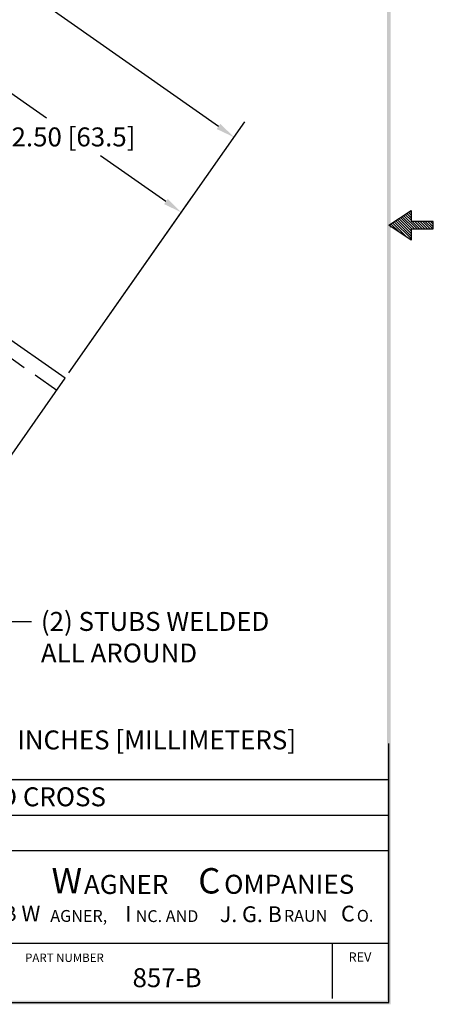
# Model space of a CAD drawing. Extents: x -0.4 to 11.4, y -1.7 to 13.5.
# Drawn here: x 7.5 to 11.4, y -1.5 to 7.8 of the extents above; entities that cross this region are included whole.
import ezdxf
from ezdxf.enums import TextEntityAlignment as Align

# ---------------------------------------------------------------- set-up
doc = ezdxf.new("R2010")
doc.units = 0
doc.header["$MEASUREMENT"] = 0
doc.linetypes.add('HIDDEN', pattern=[0.375, 0.25, -0.125])
doc.layers.get('0').update_dxf_attribs({"linetype": 'CONTINUOUS'})
doc.layers.get('DEFPOINTS').update_dxf_attribs({"linetype": 'CONTINUOUS'})
for name, color, linetype in [('DIM', 1, 'CONTINUOUS'), ('HIDDEN', 5, 'HIDDEN'), ('OBJ', 3, 'CONTINUOUS')]:
    doc.layers.add(name, color=color, linetype=linetype)
doc.styles.add('Garamond', font='GARA.TTF')
doc.styles.add('STD', font='txt')
doc.dimstyles.get("Standard").update_dxf_attribs({"dimtxt": 0.18, "dimasz": 0.18, "dimexe": 0.18, "dimexo": 0.0625, "dimgap": 0.09, "dimtad": 0, "dimtih": 1, "dimtoh": 1, "dimdec": 4, "dimzin": 0, "dimdsep": 46, "dimtxsty": 'STANDARD', "dimcen": 0.09, "dimadec": 0, "dimazin": 0, "dimtfac": 1, "dimtdec": 4, "dimtofl": 0, "dimtmove": 0, "dimatfit": 3, "dimfxl": 1, "dimtolj": 1, "dimtzin": 0, "dimarcsym": 0})

# ---------------------------------------------------------------- blocks, each defined once
blk = doc.blocks.new('*D37')
at = {"layer": 'DEFPOINTS', "color": 0}
for p in [(6.9447, 7.4213), (5.3655, 5.166), (7.8895, 4.4119)]:
    blk.add_point(p, dxfattribs=at)
at = {"layer": 'DIM', "color": 0, "lineweight": -2}
for p, q in [((5.4014, 5.2172), (7.0479, 7.5687)), ((7.0921, 7.318), (7.7116, 6.8843)), ((8.8451, 6.0906), (8.2257, 6.5243)), ((7.9253, 4.4631), (9.0958, 6.1348))]:
    blk.add_line(p, q, dxfattribs=at)
at = {"layer": 'DIM', "color": 0}
for points in [[(7.1093, 7.3426), (7.0749, 7.2935), (6.9447, 7.4213)], [(8.8623, 6.1151), (8.8279, 6.066), (8.9926, 5.9873)]]:
    blk.add_solid(points, dxfattribs=at)
at = {"layer": 'DIM', "color": 0, "insert": (7.9686, 6.7043), "char_height": 0.18, "attachment_point": 5}
blk.add_mtext('\\A1;2.50 [63.5]', dxfattribs=at)
blk = doc.blocks.new('*D40')
at = {"layer": 'DEFPOINTS', "color": 0}
for p in [(3.7937, 7.2798), (9.4922, 6.7009), (7.8895, 4.4119)]:
    blk.add_point(p, dxfattribs=at)
at = {"layer": 'DIM', "color": 0, "lineweight": -2}
for p, q in [((3.8295, 7.331), (5.4997, 9.7162)), ((5.5439, 9.4655), (7.1872, 8.3148)), ((9.3447, 6.8041), (7.7014, 7.9548)), ((7.9253, 4.4631), (9.5954, 6.8483))]:
    blk.add_line(p, q, dxfattribs=at)
at = {"layer": 'DIM', "color": 0}
for points in [[(5.5611, 9.4901), (5.5267, 9.4409), (5.3964, 9.5688)], [(9.3619, 6.8287), (9.3275, 6.7795), (9.4922, 6.7009)]]:
    blk.add_solid(points, dxfattribs=at)
at = {"layer": 'DIM', "color": 0, "insert": (7.4443, 8.1348), "char_height": 0.18, "attachment_point": 5}
blk.add_mtext('\\A1;5.00 [127.0]', dxfattribs=at)

msp = doc.modelspace()

# ---------------------------------------------------------------- linework, layer by layer
at = {"color": 7}
for p, q in [((10.9601, 5.8659), (11.171, 6.0065)), ((11.171, 5.9619), (11.1443, 5.9887)), ((11.171, 5.9868), (11.1592, 5.9986)), ((11.171, 6.0065), (11.171, 5.9011)), ((11.171, 5.7382), (11.01, 5.8992)), ((11.171, 5.7631), (11.025, 5.9092)), ((11.171, 5.7879), (11.0399, 5.9191)), ((11.171, 5.8128), (11.0548, 5.929)), ((11.1779, 5.8308), (11.0697, 5.939)), ((11.2028, 5.8308), (11.0846, 5.9489)), ((11.2276, 5.8308), (11.0995, 5.9589)), ((11.171, 5.9122), (11.1144, 5.9688)), ((11.171, 5.9371), (11.1294, 5.9788)), ((11.382, 5.9011), (11.171, 5.9011)), ((11.2525, 5.8308), (11.1822, 5.9011)), ((11.2774, 5.8308), (11.207, 5.9011)), ((11.3022, 5.8308), (11.2319, 5.9011)), ((11.3271, 5.8308), (11.2568, 5.9011)), ((11.3519, 5.8308), (11.2816, 5.9011)), ((11.3768, 5.8308), (11.3065, 5.9011)), ((11.382, 5.8504), (11.3313, 5.9011)), ((11.382, 5.8753), (11.3562, 5.9011)), ((11.382, 5.9002), (11.381, 5.9011)), ((11.382, 5.8308), (11.382, 5.9011)), ((11.171, 5.7253), (10.9601, 5.8659)), ((10.9861, 5.8486), (10.9653, 5.8694)), ((11.0606, 5.7989), (10.9802, 5.8793)), ((11.1352, 5.7492), (10.9951, 5.8893)), ((11.171, 5.8308), (11.382, 5.8308)), ((11.171, 5.8308), (11.171, 5.7253)), ((10.9601, -1.5167), (10.9601, 0.9442)), ((4.9738, -0.9532), (10.9501, -0.9532)), ((10.4228, -0.9532), (10.4228, -1.4805)), ((2.1713, -1.5167), (10.9601, -1.5167))]:
    msp.add_line(p, q, dxfattribs=at)
for p, q in [((3.3064, 0.6007), (10.9645, 0.6007)), ((3.3064, 0.2632), (10.9645, 0.2632)), ((4.9738, -0.0743), (10.9645, -0.0743))]:
    msp.add_line(p, q)
for points in [[(10.9425, -1.4991), (10.9777, -1.5342), (10.9425, 13.2309), (10.9777, 13.2661)], [(0.0796, -1.4991), (0.0444, -1.5342), (10.9425, -1.4991), (10.9777, -1.5342)]]:
    msp.add_trace(points, dxfattribs=at)
msp.add_trace([(3.2969, 0.6102), (3.3159, 0.5912), (10.9645, 0.6102), (10.9645, 0.5912)])
at = {"layer": 'HIDDEN'}
msp.add_line((7.8092, 4.2973), (3.7134, 7.1651), dxfattribs=at)
at = {"layer": 'OBJ'}
for p, q in [((7.8895, 4.4119), (6.1955, 5.5981)), ((6.9373, 3.0521), (7.8895, 4.4119))]:
    msp.add_line(p, q, dxfattribs=at)

# ---------------------------------------------------------------- texts
at = {"style": 'Garamond'}
for s, height, p in [('W', 0.2414, (7.7605, -0.4813)), ('C', 0.2414, (9.1518, -0.4819)), ('AGNER', 0.18104, (8.0677, -0.4862)), ('OMPANIES', 0.18104, (9.398, -0.4848)), ('R & B W', 0.14968, (6.935, -0.7475)), ('AGNER, ', 0.11226, (7.7486, -0.7509)), ('I', 0.1497, (8.46, -0.7505)), ('NC. AND', 0.11226, (8.5585, -0.7528)), ('J. G. B', 0.14968, (9.3561, -0.7534)), ('RAUN ', 0.11226, (9.965, -0.7502)), ('C', 0.1497, (10.5062, -0.7477)), ('O.', 0.11226, (10.6569, -0.7493))]:
    msp.add_text(s, height=height, dxfattribs=at).set_placement(p)
msp.add_text('PART NUMBER', height=0.08009).set_placement((7.5091, -1.1318))
at = {"color": 7}
msp.add_text('REV', height=0.08789, dxfattribs=at).set_placement((10.6865, -1.1289), align=Align.CENTER)
at = {"layer": 'DIM', "style": 'STD'}
for s, p in [('INCHES [MILLIMETERS]', (7.4347, 0.8868)), ('1-1/4"PIPE 35 DEG. BEVELED CROSS    ', (4.172, 0.3466)), ('857-B', (8.5287, -1.3715))]:
    msp.add_text(s, height=0.18, dxfattribs=at).set_placement(p)
at = {"layer": 'DIM', "insert": (7.6594, 2.1925), "char_height": 0.18, "attachment_point": 1}
msp.add_mtext('(2) STUBS WELDED\\PALL AROUND', dxfattribs=at)

# ---------------------------------------------------------------- dimensions: what is measured, and where the dimension line sits
at = {"layer": 'DIM'}
dim = msp.add_aligned_dim(p1=(3.7937, 7.2798), p2=(7.8895, 4.4119), distance=2.7943, dimstyle='STANDARD', override={"dimdec": 2, "dimzin": 4, "dimadec": 1, "dimtdec": 2, "dimtzin": 4}, dxfattribs=at)
dim.commit()
dim.dimension.update_dxf_attribs({"geometry": '*D40', "text_midpoint": (7.4443, 8.1348)})
dim = msp.add_linear_dim(base=(6.9447, 7.4213), p1=(7.8895, 4.4119), p2=(5.3655, 5.166), angle=325, dimstyle='STANDARD', override={"dimdec": 2, "dimzin": 4, "dimadec": 1, "dimtdec": 2, "dimtzin": 4}, dxfattribs=at)
dim.commit()
dim.dimension.update_dxf_attribs({"geometry": '*D37', "text_midpoint": (7.9686, 6.7043)})

# ---------------------------------------------------------------- leaders
at = {"layer": 'DIM', "annotation_type": 0, "has_hookline": 1, "hookline_direction": 1, "text_width": 2.76}
msp.add_leader([(6.1955, 3.5716), (7.0831, 2.1025), (7.5694, 2.1025)], dimstyle='STANDARD', override={"dimgap": 0.09, "dimtad": 0, "dimdec": 2, "dimzin": 4, "dimadec": 1, "dimtdec": 2, "dimtzin": 4}, dxfattribs=at)

doc.saveas('drawing.dxf')
